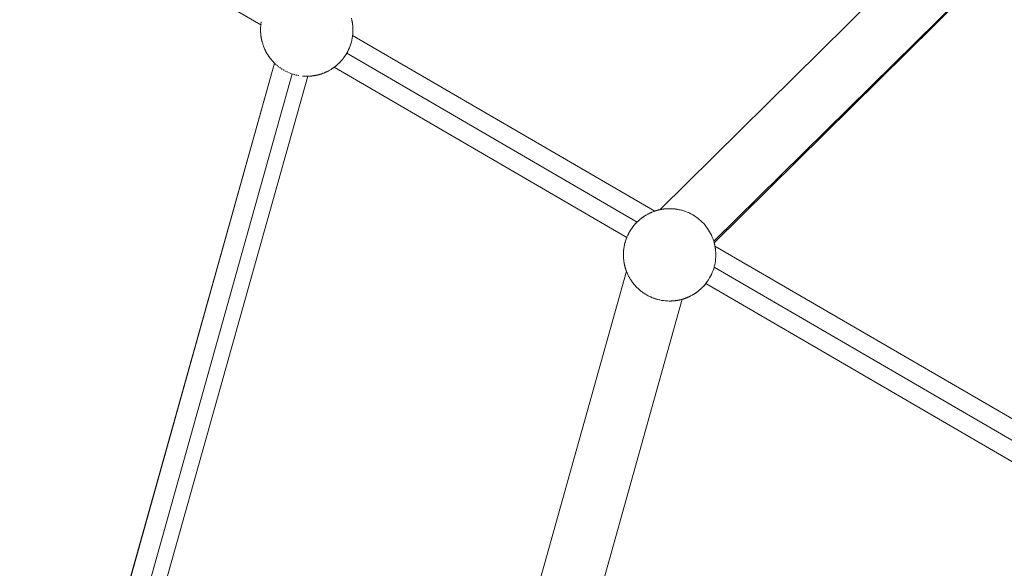
# Model space of a CAD drawing. Units: millimetres. Extents: x -7571 to 7543, y -4469 to 4359.
# Drawn here: x 622 to 1048, y -399 to -162 of the extents above; entities that cross this region are included whole.
import ezdxf

# ---------------------------------------------------------------- set-up
doc = ezdxf.new("R2010")
doc.units = ezdxf.units.MM
doc.header["$LTSCALE"] = 50
doc.layers.add('None', color=7, linetype='Continuous', lineweight=5)

msp = doc.modelspace()

# ---------------------------------------------------------------- linework, layer by layer
at = {"layer": 'None', "color": 7, "linetype": 'Continuous', "lineweight": 5, "transparency": 33554687}
for p, q in [((898.89, -244.1), (1138.41, -7.33)), ((922.07, -257.71), (1145.28, -37.73)), ((922.08, -257.75), (1145.28, -37.73)), ((922.28, -258.43), (1145.46, -37.83)), ((553.34, -63.6), (726.03, -164.05)), ((729.9, -166.35), (729.9, -166.35)), ((765.76, -168.65), (765.76, -168.65)), ((726.56, -171.47), (726.57, -171.47)), ((726.58, -171.53), (726.59, -171.56)), ((726.77, -172.19), (726.78, -172.2)), ((726.82, -172.36), (726.85, -172.45)), ((727.08, -173.12), (727.09, -173.14)), ((763.18, -176.41), (888.86, -249.51)), ((622.14, -572.26), (731.98, -180.71)), ((622.3, -572.24), (731.99, -180.72)), ((622.3, -572.24), (731.99, -180.72)), ((731.1, -179.8), (731.15, -179.86)), ((731.24, -179.96), (731.26, -179.98)), ((731.73, -180.47), (731.76, -180.49)), ((731.79, -180.53), (731.8, -180.53)), ((757.71, -182.48), (757.72, -182.48)), ((757.72, -182.48), (884.43, -256.19)), ((760.58, -179.92), (760.64, -179.86)), ((630.84, -573.15), (739.64, -185.34)), ((636.87, -576.39), (746.3, -186.35)), ((742.49, -186.06), (742.49, -186.06)), ((752.45, -185.24), (752.46, -185.24)), ((754.47, -184.42), (754.49, -184.41)), ((756.13, -183.53), (756.15, -183.52)), ((894.46, -245.58), (894.47, -245.57)), ((896.74, -244.67), (896.74, -244.67)), ((897.39, -244.47), (897.4, -244.47)), ((897.56, -244.42), (897.56, -244.42)), ((899.5, -243.98), (900.37, -243.84)), ((888.37, -250.01), (888.39, -250)), ((885.55, -253.86), (885.58, -253.81)), ((886.69, -252.07), (886.7, -252.06)), ((886.72, -252.02), (886.73, -252.02)), ((886.82, -251.88), (886.88, -251.8)), ((883.3, -260.07), (883.45, -259.34)), ((922.07, -257.71), (922.08, -257.75)), ((922.62, -259.89), (1101.42, -363.89)), ((883.24, -260.46), (883.24, -260.45)), ((922.67, -260.19), (922.67, -260.19)), ((922.67, -260.19), (922.67, -260.19)), ((922.85, -261.44), (922.9, -261.93)), ((883.07, -265.57), (883.07, -265.58)), ((796.25, -584.6), (884.29, -270.79)), ((922.27, -268.94), (1118.23, -382.93)), ((918.65, -276.09), (1092.5, -377.21)), ((918.65, -276.09), (918.65, -276.09)), ((918.65, -276.09), (918.65, -276.09)), ((919.07, -275.55), (919.36, -275.14)), ((891.1, -279.77), (891.11, -279.77)), ((825.13, -579.98), (908.47, -282.9)), ((905.59, -283.5), (906.45, -283.37))]:
    msp.add_line(p, q, dxfattribs=at)
at = {"layer": 'None', "color": 7, "linetype": 'Continuous', "lineweight": 5, "transparency": 33554687, "flags": 128}
for points in [[(765.22, -161.17), (765.42, -162.02), (765.59, -162.88), (765.73, -163.74), (765.82, -164.61), (765.88, -165.48), (765.9, -166.35), (765.88, -167.22), (765.82, -168.09), (765.73, -168.96), (765.59, -169.82), (765.42, -170.68), (765.22, -171.53), (764.97, -172.36), (764.69, -173.19), (764.38, -174), (764.02, -174.8), (763.64, -175.59), (763.22, -176.35), (762.77, -177.1), (762.28, -177.82)], [(765.39, -161.86), (765.42, -162.02), (765.44, -162.09), (765.44, -162.1), (765.49, -162.31), (765.49, -162.32), (765.53, -162.5), (765.53, -162.53), (765.56, -162.69), (765.57, -162.73), (765.6, -162.87), (765.6, -162.87), (765.6, -162.92), (765.62, -163.03), (765.63, -163.1), (765.65, -163.19), (765.66, -163.27), (765.67, -163.34), (765.68, -163.42), (765.69, -163.47), (765.7, -163.56), (765.71, -163.6), (765.72, -163.68), (765.72, -163.71), (765.73, -163.74), (765.73, -163.79), (765.74, -163.8), (765.75, -163.88), (765.75, -163.89), (765.75, -163.96), (765.76, -163.96), (765.76, -164.01), (765.76, -164.02), (765.77, -164.06), (765.77, -164.07), (765.77, -164.09), (765.77, -164.1), (765.77, -164.11), (765.77, -164.11)], [(732.13, -180.85), (731.76, -180.49), (731.62, -180.35), (731.15, -179.86), (731.05, -179.75), (730.58, -179.21), (730.5, -179.12), (730.03, -178.53), (729.99, -178.47), (729.51, -177.82), (729.5, -177.81), (729.05, -177.12), (729.03, -177.1), (728.63, -176.45), (728.58, -176.35), (728.22, -175.71), (728.16, -175.59), (727.84, -174.96), (727.77, -174.8), (727.5, -174.2), (727.42, -174), (727.2, -173.44), (727.1, -173.19), (726.92, -172.67), (726.82, -172.36), (726.68, -171.88), (726.58, -171.53), (726.46, -171.08), (726.37, -170.68), (726.28, -170.22), (726.2, -169.82), (726.13, -169.4), (726.07, -168.96), (726.02, -168.58), (725.97, -168.09), (725.95, -167.76), (725.92, -167.22), (725.91, -166.94), (725.9, -166.35), (725.9, -166.12), (725.92, -165.48), (725.93, -165.29), (725.97, -164.61), (725.99, -164.45), (726.07, -163.74), (726.08, -163.65)], [(725.92, -167.22), (725.9, -166.35), (725.92, -165.48)], [(726.12, -163.39), (726.12, -163.38), (726.2, -162.88), (726.21, -162.82)], [(765.8, -164.37), (765.77, -164.11), (765.77, -164.12), (765.77, -164.11), (765.77, -164.11), (765.77, -164.11), (765.77, -164.1), (765.77, -164.09), (765.82, -164.61), (765.85, -164.99), (765.87, -165.28), (765.85, -164.99), (765.88, -165.48), (765.89, -165.81), (765.89, -166.16), (765.89, -165.81), (765.9, -166.35), (765.9, -166.63), (765.88, -167.03), (765.9, -166.63), (765.88, -167.22), (765.87, -167.46), (765.84, -167.87), (765.87, -167.46), (765.82, -168.09), (765.8, -168.28), (765.75, -168.7), (765.8, -168.28), (765.76, -168.65)], [(765.83, -164.79), (765.85, -164.99), (765.83, -164.79)], [(765.88, -165.61), (765.89, -165.81), (765.88, -165.61)], [(726.03, -168.61), (726.03, -168.63), (726.03, -168.64), (726.03, -168.68), (726.03, -168.69), (726.04, -168.74), (726.04, -168.74), (726.05, -168.81), (726.05, -168.82), (726.06, -168.9), (726.06, -168.91), (726.07, -168.96), (726.07, -168.99), (726.08, -169.02), (726.09, -169.1), (726.09, -169.14), (726.11, -169.23), (726.11, -169.28), (726.12, -169.36), (726.14, -169.43), (726.15, -169.51), (726.16, -169.6), (726.17, -169.67), (726.19, -169.78), (726.2, -169.83), (726.2, -169.83), (726.22, -169.97), (726.23, -170.01), (726.26, -170.17), (726.27, -170.2), (726.31, -170.38), (726.31, -170.4), (726.35, -170.6), (726.36, -170.61), (726.37, -170.68), (726.41, -170.84)], [(761.9, -166.35), (761.9, -166.35), (761.9, -166.35)], [(765.71, -169.1), (765.71, -169.11), (765.66, -169.4), (765.65, -169.44), (765.66, -169.4), (765.71, -169.11), (765.71, -169.11), (765.7, -169.13)], [(765.71, -169.11), (765.72, -169.03), (765.71, -169.11)], [(765.76, -168.65), (765.76, -168.65), (896.56, -244.73)], [(765.8, -168.28), (765.81, -168.17), (765.8, -168.28)], [(765.87, -167.46), (765.87, -167.31), (765.87, -167.46)], [(765.9, -166.45), (765.9, -166.63), (765.9, -166.45)], [(726.41, -170.84), (726.47, -171.09), (726.47, -171.09), (726.53, -171.32), (726.53, -171.34), (726.55, -171.41)], [(726.59, -171.57), (726.6, -171.6), (726.59, -171.57)], [(726.88, -172.52), (726.88, -172.53), (726.88, -172.52)], [(727.12, -173.24), (727.12, -173.24), (727.12, -173.24)], [(727.24, -173.55), (727.26, -173.61), (727.27, -173.64), (727.38, -173.9), (727.38, -173.91), (727.41, -173.98)], [(727.43, -174.04), (727.44, -174.04), (727.43, -174.04)], [(727.57, -174.35), (727.62, -174.46), (727.64, -174.52), (727.74, -174.74), (727.75, -174.76)], [(727.8, -174.86), (727.8, -174.87), (727.8, -174.86)], [(727.9, -175.07), (727.93, -175.14), (728.01, -175.29), (728.08, -175.44), (728.15, -175.56), (728.15, -175.57), (728.15, -175.56)], [(728.18, -175.62), (728.18, -175.62), (728.18, -175.62)], [(728.59, -176.37), (728.59, -176.37), (728.58, -176.35), (728.44, -176.1), (728.58, -176.35), (728.59, -176.37), (728.58, -176.35), (728.44, -176.1), (728.41, -176.05), (728.29, -175.83), (728.24, -175.75), (728.29, -175.83), (728.24, -175.75)], [(728.65, -176.48), (728.74, -176.63), (728.75, -176.65), (728.9, -176.89), (729.03, -177.1)], [(728.9, -176.89), (728.93, -176.94), (729.01, -177.06), (728.93, -176.94), (728.9, -176.89)], [(729.05, -177.12), (729.05, -177.13), (729.05, -177.12)], [(729.07, -177.16), (729.12, -177.23), (729.24, -177.41), (729.31, -177.52), (729.41, -177.67), (729.47, -177.76)], [(729.41, -177.67), (729.45, -177.73), (729.41, -177.67)], [(729.48, -177.76), (729.48, -177.77), (729.48, -177.76)], [(729.55, -177.87), (729.59, -177.92), (729.69, -178.07), (729.77, -178.17), (729.89, -178.34), (729.95, -178.42), (729.95, -178.42)], [(729.95, -178.42), (729.95, -178.42), (729.95, -178.42)], [(730.01, -178.5), (730.01, -178.5), (730.01, -178.5)], [(730.05, -178.55), (730.09, -178.6), (730.14, -178.66), (730.29, -178.86), (730.32, -178.9), (730.45, -179.05)], [(760.53, -179.99), (760.64, -179.86), (760.69, -179.81), (760.7, -179.81), (760.84, -179.65), (760.85, -179.64), (760.97, -179.5), (760.99, -179.48), (761.1, -179.35), (761.13, -179.32), (761.22, -179.22), (761.22, -179.21), (761.25, -179.17), (761.32, -179.08), (761.37, -179.03), (761.42, -178.96), (761.47, -178.9), (761.52, -178.84), (761.57, -178.78), (761.6, -178.74), (761.65, -178.67), (761.68, -178.64), (761.73, -178.57), (761.74, -178.55), (761.76, -178.53), (761.79, -178.49), (761.8, -178.47), (761.85, -178.41), (761.86, -178.41), (761.9, -178.35), (761.9, -178.35), (761.93, -178.31), (761.94, -178.3), (761.96, -178.27), (761.96, -178.26), (761.98, -178.24), (762.28, -177.82)], [(730.55, -179.17), (730.55, -179.17), (730.55, -179.17)], [(730.62, -179.26), (730.69, -179.34), (730.7, -179.35), (730.88, -179.55), (730.9, -179.58)], [(730.88, -179.55), (730.9, -179.58), (730.88, -179.55)], [(731.05, -179.75), (731.06, -179.76), (731.05, -179.75)], [(731.39, -180.11), (731.45, -180.17), (731.47, -180.2)], [(731.7, -180.43), (731.7, -180.43), (731.7, -180.44), (731.7, -180.43), (731.7, -180.43)], [(731.81, -180.55), (731.84, -180.58), (731.89, -180.63), (731.98, -180.72)], [(732.23, -180.95), (732.39, -181.1), (732.71, -181.38)], [(732.87, -181.52), (732.87, -181.53), (733.04, -181.67), (733.32, -181.9)], [(733.53, -182.07), (733.72, -182.22), (733.97, -182.4)], [(734.21, -182.58), (734.24, -182.6), (734.43, -182.73), (734.64, -182.88)], [(734.91, -183.06), (734.92, -183.07), (735.15, -183.22), (735.35, -183.34)], [(754.35, -184.48), (754.52, -184.4), (754.68, -184.32), (754.79, -184.26), (754.99, -184.16), (755.07, -184.12), (755.13, -184.09), (755.34, -183.98), (755.6, -183.84), (755.62, -183.83), (755.88, -183.68), (755.9, -183.67), (756.14, -183.53), (756.19, -183.5), (756.41, -183.37), (756.64, -183.22)], [(756.51, -183.3), (756.55, -183.28), (756.52, -183.3), (756.55, -183.28), (756.64, -183.22), (756.68, -183.19)], [(756.55, -183.28), (756.57, -183.26), (756.55, -183.28)], [(756.6, -183.24), (756.6, -183.24), (756.6, -183.24)], [(756.64, -183.22), (757.37, -182.73), (758.07, -182.22), (758.75, -181.67), (759.41, -181.1), (760.04, -180.49), (760.64, -179.86)], [(756.66, -183.2), (756.78, -183.13), (756.92, -183.04), (757.06, -182.94), (757.18, -182.87), (757.37, -182.73)], [(756.85, -183.08), (756.87, -183.07), (756.85, -183.08)], [(757.18, -182.86), (757.25, -182.82), (757.19, -182.86), (757.25, -182.82), (757.37, -182.73), (757.45, -182.67)], [(757.25, -182.82), (757.33, -182.76), (757.25, -182.82)], [(757.4, -182.71), (757.43, -182.69), (757.62, -182.55), (757.68, -182.51), (757.89, -182.36), (757.92, -182.33), (758.07, -182.22), (758, -182.27)], [(757.93, -182.32), (757.92, -182.33), (757.84, -182.39), (757.92, -182.33), (757.89, -182.35), (757.88, -182.36)], [(757.92, -182.33), (757.99, -182.28), (757.92, -182.33)], [(758.01, -182.27), (758.01, -182.26), (758.01, -182.27)], [(758.02, -182.25), (758.03, -182.25), (758.02, -182.25)], [(758.09, -182.2), (758.15, -182.16), (758.16, -182.15), (758.38, -181.97), (758.41, -181.95), (758.59, -181.8), (758.75, -181.67), (758.65, -181.76)], [(758.31, -182.03), (758.32, -182.02), (758.31, -182.03)], [(758.79, -181.64), (758.81, -181.62), (758.9, -181.55), (759.02, -181.44), (759.13, -181.34), (759.23, -181.26), (759.41, -181.1), (759.34, -181.15)], [(759.53, -180.98), (759.57, -180.94), (759.63, -180.89), (759.78, -180.74), (759.82, -180.7), (760.04, -180.49), (760.01, -180.52)], [(760.08, -180.45), (760.17, -180.36), (760.19, -180.34), (760.35, -180.17), (760.36, -180.17), (760.53, -179.99)], [(735.63, -183.51), (735.8, -183.61), (735.9, -183.67), (736.08, -183.77)], [(736.38, -183.94), (736.66, -184.09), (736.82, -184.17)], [(737.14, -184.33), (737.45, -184.48), (737.58, -184.54)], [(737.91, -184.69), (737.98, -184.71), (738.24, -184.83), (738.36, -184.88)], [(738.69, -185.01), (739.06, -185.14), (739.14, -185.18)], [(739.48, -185.29), (739.88, -185.42), (739.95, -185.44)], [(740.28, -185.54), (740.6, -185.63), (740.72, -185.67), (740.76, -185.68)], [(741.09, -185.76), (741.37, -185.83), (741.57, -185.88), (741.59, -185.88)], [(741.9, -185.94), (742.42, -186.05), (742.45, -186.05)], [(744.11, -186.27), (744.15, -186.27), (744.73, -186.31)], [(744.94, -186.33), (745.03, -186.33), (745.61, -186.35)], [(745.76, -186.35), (745.83, -186.35), (745.9, -186.35), (746.56, -186.34), (746.77, -186.33), (747.4, -186.29), (747.64, -186.27), (748.15, -186.22), (748.18, -186.22), (748.18, -186.22), (748.22, -186.22), (748.23, -186.22), (748.28, -186.21), (748.29, -186.21), (748.34, -186.2), (748.37, -186.2), (748.42, -186.19), (748.46, -186.19), (748.51, -186.18), (748.52, -186.18), (748.57, -186.17), (748.62, -186.16), (748.69, -186.15), (748.73, -186.15), (748.83, -186.13), (748.85, -186.13), (748.98, -186.11), (748.98, -186.11), (749.12, -186.09), (749.15, -186.09), (749.28, -186.07), (749.33, -186.06), (749.37, -186.05), (749.45, -186.04), (749.52, -186.02), (749.63, -186), (749.72, -185.98), (749.82, -185.96), (749.93, -185.94), (750.02, -185.92), (750.16, -185.89), (750.23, -185.88), (750.24, -185.88), (750.39, -185.84), (750.47, -185.82), (750.64, -185.78), (750.7, -185.77), (750.89, -185.72), (750.96, -185.7), (751.02, -185.68)], [(746.3, -186.35), (746.4, -186.34), (746.3, -186.35), (746.4, -186.34), (746.5, -186.34)], [(746.4, -186.34), (746.47, -186.34), (746.4, -186.34)], [(746.77, -186.33), (747.23, -186.31), (747.02, -186.32), (747.23, -186.31), (747.37, -186.3)], [(747.23, -186.31), (747.33, -186.3), (747.23, -186.31)], [(747.64, -186.27), (748.05, -186.24), (747.88, -186.25), (748.05, -186.24), (748.14, -186.22)], [(748.05, -186.24), (748.12, -186.23), (748.05, -186.24)], [(748.75, -186.15), (748.86, -186.13), (748.81, -186.14), (748.86, -186.13), (748.9, -186.12)], [(748.86, -186.13), (748.89, -186.13), (748.86, -186.13)], [(750.23, -185.88), (751.07, -185.67), (751.91, -185.42), (752.74, -185.14), (753.55, -184.83), (754.35, -184.48)], [(750.48, -185.82), (750.48, -185.82), (750.48, -185.82)], [(750.48, -185.82), (750.48, -185.82), (750.48, -185.82), (750.48, -185.82), (750.49, -185.82)], [(751, -185.69), (751.07, -185.67), (751.27, -185.62), (751.2, -185.63), (751.27, -185.62), (751.47, -185.56)], [(751.11, -185.66), (751.07, -185.67), (751.23, -185.63), (751.42, -185.57), (751.5, -185.55), (751.7, -185.49), (751.77, -185.47)], [(751.07, -185.67), (751.07, -185.67), (751.07, -185.67)], [(751.16, -185.64), (751.17, -185.64), (751.16, -185.64)], [(751.18, -185.64), (751.18, -185.64), (751.18, -185.64)], [(751.27, -185.62), (751.42, -185.57), (751.27, -185.62)], [(751.58, -185.52), (751.91, -185.42), (752.06, -185.38), (751.99, -185.4), (752.06, -185.38), (752.27, -185.3)], [(751.99, -185.4), (751.91, -185.42), (752.31, -185.29), (752.56, -185.21), (752.57, -185.2), (752.67, -185.17)], [(751.97, -185.4), (751.97, -185.4), (751.97, -185.4)], [(752.06, -185.38), (752.24, -185.32), (752.06, -185.38)], [(752.37, -185.27), (752.38, -185.27), (752.37, -185.27)], [(752.64, -185.18), (752.74, -185.14), (752.85, -185.1), (752.78, -185.13), (752.85, -185.1), (752.95, -185.07)], [(752.86, -185.1), (752.74, -185.14), (752.83, -185.11), (752.86, -185.1), (753.11, -185), (753.16, -184.99), (753.39, -184.89), (753.46, -184.87), (753.52, -184.84)], [(752.77, -185.13), (752.77, -185.13), (752.77, -185.13)], [(752.85, -185.1), (752.95, -185.07), (752.85, -185.1)], [(753.51, -184.84), (753.55, -184.83), (753.62, -184.8), (753.55, -184.83), (753.52, -184.84), (753.55, -184.83), (753.62, -184.8), (753.69, -184.77)], [(753.62, -184.8), (753.55, -184.83), (753.67, -184.78), (753.76, -184.74), (753.95, -184.66), (754.07, -184.6), (754.24, -184.53), (754.3, -184.5)], [(754.27, -184.51), (754.35, -184.48), (754.37, -184.47), (754.44, -184.44)], [(755.04, -184.14), (755.1, -184.11), (755.13, -184.09)], [(755.1, -184.11), (755.13, -184.09), (755.23, -184.04), (755.13, -184.09), (755.1, -184.11)], [(755.8, -183.73), (755.83, -183.71), (755.8, -183.73), (755.83, -183.71), (755.9, -183.67)], [(755.83, -183.71), (755.85, -183.7), (755.83, -183.71)], [(755.87, -183.69), (755.87, -183.69), (755.87, -183.69)], [(891.51, -247.29), (891.7, -247.16), (891.81, -247.08), (891.95, -246.99), (892.1, -246.89), (892.21, -246.82), (892.23, -246.81), (892.47, -246.66), (892.68, -246.53), (892.73, -246.5), (892.98, -246.35), (893.01, -246.34), (893.28, -246.18), (893.28, -246.18), (893.55, -246.04), (893.74, -245.93), (893.82, -245.89), (893.89, -245.86), (894.09, -245.76), (894.19, -245.71), (894.36, -245.62), (894.53, -245.55)], [(891.59, -247.23), (891.6, -247.22), (891.59, -247.23)], [(891.63, -247.2), (891.67, -247.18), (891.63, -247.2), (891.67, -247.18), (891.69, -247.16), (891.67, -247.18), (891.7, -247.16)], [(892.01, -246.95), (892.02, -246.94), (892.01, -246.95)], [(892.29, -246.77), (892.29, -246.77), (892.29, -246.77)], [(892.33, -246.74), (892.36, -246.73), (892.37, -246.72), (892.4, -246.7)], [(892.34, -246.74), (892.37, -246.72), (892.34, -246.74)], [(892.98, -246.35), (893.09, -246.29), (893.13, -246.27), (893.09, -246.29), (893.13, -246.26)], [(893.59, -246.01), (893.62, -246), (893.59, -246.01)], [(893.76, -245.93), (893.76, -245.92), (893.76, -245.93)], [(893.78, -245.91), (893.79, -245.91), (893.78, -245.92), (893.79, -245.91), (893.99, -245.81)], [(894.49, -245.56), (894.52, -245.55), (894.53, -245.54), (894.59, -245.52)], [(894.53, -245.55), (895.32, -245.2), (896.14, -244.88), (896.96, -244.6), (897.8, -244.35), (898.65, -244.15)], [(894.54, -245.54), (894.64, -245.49), (894.81, -245.42), (894.92, -245.37), (895.11, -245.29), (895.2, -245.25), (895.32, -245.2), (895.15, -245.27)], [(895.22, -245.24), (895.28, -245.21), (895.32, -245.2), (895.37, -245.18)], [(895.34, -245.19), (895.42, -245.16), (895.49, -245.13), (895.72, -245.04), (895.78, -245.01), (896.02, -244.92), (896.07, -244.91), (896.14, -244.88), (895.97, -244.95)], [(895.96, -244.94), (896.05, -244.91), (896.13, -244.88), (896.05, -244.91), (896.09, -244.9)], [(896.15, -244.87), (896.32, -244.82), (896.35, -244.8), (896.61, -244.71), (896.62, -244.71), (896.9, -244.62), (896.96, -244.6), (896.72, -244.68)], [(896.74, -244.67), (896.75, -244.67), (896.74, -244.67)], [(896.76, -244.67), (896.83, -244.64), (896.87, -244.63), (896.83, -244.64), (896.76, -244.66), (896.83, -244.64), (896.96, -244.6), (896.99, -244.59)], [(896.89, -244.62), (896.9, -244.62), (896.89, -244.62)], [(896.91, -244.62), (896.91, -244.62), (896.91, -244.62)], [(896.92, -244.61), (896.92, -244.61), (896.92, -244.61)], [(896.98, -244.59), (897.16, -244.54), (897.18, -244.53), (897.43, -244.46), (897.46, -244.45), (897.69, -244.38), (897.8, -244.35), (897.52, -244.44)], [(897.44, -244.46), (897.44, -244.46), (897.44, -244.46)], [(897.56, -244.42), (897.57, -244.42), (897.56, -244.42)], [(897.58, -244.42), (897.62, -244.4), (897.65, -244.4), (897.62, -244.4), (897.59, -244.41), (897.62, -244.4), (897.8, -244.35), (897.83, -244.35)], [(897.68, -244.39), (897.68, -244.39), (897.68, -244.39)], [(897.71, -244.38), (897.71, -244.38), (897.71, -244.38)], [(897.72, -244.38), (897.73, -244.38), (897.72, -244.38)], [(897.82, -244.35), (897.95, -244.31), (897.99, -244.31), (898.21, -244.25), (898.24, -244.24), (898.45, -244.19), (898.65, -244.15), (898.69, -244.14), (898.72, -244.13), (898.91, -244.09), (898.94, -244.08), (899.11, -244.05), (899.16, -244.04), (899.31, -244.01), (899.36, -244), (899.49, -243.98), (899.5, -243.98)], [(898.35, -244.22), (898.36, -244.21), (898.35, -244.22)], [(898.39, -244.21), (898.41, -244.2), (898.42, -244.2), (898.41, -244.2), (898.4, -244.2), (898.41, -244.2), (898.43, -244.2)], [(898.47, -244.19), (898.47, -244.19), (898.47, -244.19)], [(898.51, -244.18), (898.52, -244.18), (898.51, -244.18)], [(898.91, -244.1), (898.91, -244.09), (898.91, -244.1)], [(899.19, -244.03), (899.23, -244.03), (899.2, -244.03), (899.23, -244.03), (899.25, -244.02), (899.23, -244.03), (899.28, -244.02)], [(899.5, -243.98), (899.55, -243.97), (899.66, -243.95), (899.73, -243.94), (899.83, -243.92), (899.89, -243.91), (899.98, -243.9), (900.05, -243.89), (900.11, -243.88), (900.18, -243.87), (900.23, -243.86), (900.31, -243.85), (900.34, -243.85), (900.37, -243.84), (900.44, -243.84), (900.51, -243.83), (900.52, -243.82), (900.58, -243.82), (900.59, -243.82), (900.64, -243.81), (900.65, -243.81), (900.68, -243.8), (900.69, -243.8), (900.72, -243.8), (900.72, -243.8), (900.73, -243.8), (900.74, -243.8), (900.74, -243.8), (901.23, -243.75)], [(899.98, -243.9), (900.04, -243.89), (900, -243.9), (900.04, -243.89), (900.08, -243.88), (900.04, -243.89), (900.14, -243.87)], [(900.75, -243.8), (900.85, -243.78), (901.02, -243.77), (900.85, -243.78), (900.77, -243.8), (900.85, -243.78), (900.99, -243.77)], [(901.02, -243.77), (901.03, -243.77), (901.02, -243.77)], [(901.23, -243.75), (902.11, -243.69), (902.98, -243.67), (903.85, -243.69), (904.72, -243.75), (905.59, -243.84), (906.45, -243.98), (907.31, -244.15), (908.15, -244.35), (908.99, -244.6), (909.82, -244.88), (910.63, -245.2), (911.43, -245.55), (912.21, -245.93), (912.98, -246.35), (913.72, -246.81), (914.45, -247.29), (915.15, -247.81), (915.83, -248.35), (916.49, -248.93), (917.12, -249.53), (917.72, -250.16), (918.3, -250.82), (918.84, -251.5), (919.36, -252.2), (919.85, -252.93), (920.3, -253.67), (920.72, -254.44), (921.1, -255.22), (921.46, -256.02), (921.77, -256.83), (922.05, -257.66), (922.3, -258.5), (922.5, -259.34), (922.67, -260.2), (922.81, -261.06), (922.9, -261.93), (922.96, -262.8), (922.98, -263.67), (922.96, -264.55), (922.9, -265.42), (922.81, -266.28), (922.67, -267.15), (922.5, -268), (922.3, -268.85), (922.05, -269.69), (921.77, -270.51), (921.46, -271.33), (921.1, -272.13), (920.72, -272.91), (920.3, -273.67), (919.85, -274.42), (919.36, -275.14), (918.84, -275.85), (918.3, -276.53), (917.72, -277.18), (917.12, -277.82), (916.49, -278.42), (915.83, -278.99), (915.15, -279.54), (914.45, -280.06)], [(901.54, -243.73), (901.67, -243.71), (901.38, -243.74), (901.67, -243.71), (901.95, -243.7), (901.67, -243.71), (901.8, -243.71)], [(902.39, -243.68), (902.5, -243.68), (902.25, -243.69), (902.5, -243.68), (902.79, -243.68), (902.5, -243.68), (902.62, -243.68)], [(903.25, -243.68), (903.33, -243.68), (903.13, -243.68), (903.33, -243.68), (903.62, -243.69), (903.33, -243.68), (903.44, -243.68)], [(904.27, -243.72), (904.17, -243.71), (904, -243.7), (904.17, -243.71), (904.47, -243.73)], [(904.11, -243.71), (904.17, -243.71), (904.47, -243.73)], [(904.96, -243.77), (905, -243.78), (904.85, -243.76), (905, -243.78), (905.35, -243.82), (905, -243.78), (905.09, -243.79)], [(905.8, -243.87), (905.82, -243.88), (905.68, -243.86), (905.82, -243.88), (906.26, -243.95), (905.82, -243.88), (905.89, -243.89)], [(906.62, -244.01), (906.63, -244.01), (906.51, -243.99), (906.63, -244.01), (907.17, -244.12), (906.63, -244.01), (906.69, -244.02)], [(907.43, -244.17), (907.44, -244.18), (907.34, -244.15), (907.44, -244.18), (908.05, -244.33), (907.44, -244.18), (907.48, -244.19)], [(908.23, -244.38), (908.24, -244.38), (908.17, -244.36), (908.24, -244.38), (908.92, -244.58), (908.24, -244.38), (908.26, -244.38)], [(909.03, -244.61), (909.04, -244.61), (909, -244.6), (909.04, -244.61), (909.53, -244.78), (909.04, -244.61), (909.05, -244.62)], [(886.59, -252.2), (887.11, -251.5), (887.66, -250.82), (888.23, -250.16), (888.84, -249.53), (889.47, -248.93), (890.12, -248.35), (890.8, -247.81), (891.51, -247.29)], [(887.11, -251.5), (887.66, -250.82), (887.63, -250.85), (887.59, -250.9), (887.51, -250.99), (887.48, -251.03), (887.41, -251.12), (887.39, -251.15), (887.31, -251.24), (887.3, -251.26), (887.22, -251.35), (887.21, -251.37), (887.15, -251.45), (887.14, -251.46), (887.11, -251.5)], [(887.21, -251.38), (887.23, -251.35), (887.21, -251.38)], [(887.25, -251.32), (887.27, -251.3), (887.25, -251.32)], [(887.34, -251.2), (887.37, -251.16), (887.4, -251.13), (887.32, -251.24), (887.4, -251.13), (887.43, -251.09), (887.4, -251.13), (887.44, -251.08)], [(887.66, -250.82), (887.7, -250.76), (887.75, -250.71), (887.83, -250.61), (887.89, -250.55), (887.96, -250.46), (888.03, -250.39), (888.11, -250.3), (888.18, -250.21), (888.23, -250.16), (887.66, -250.82)], [(887.77, -250.69), (887.78, -250.68), (887.77, -250.69)], [(887.89, -250.55), (887.93, -250.5), (887.95, -250.47), (887.93, -250.5), (887.91, -250.52), (887.93, -250.5), (887.98, -250.44)], [(888.23, -250.16), (888.27, -250.12), (888.35, -250.04), (888.44, -249.94), (888.52, -249.85), (888.62, -249.75), (888.7, -249.67), (888.8, -249.57), (888.84, -249.53), (888.23, -250.16)], [(888.5, -249.88), (888.51, -249.86), (888.52, -249.85), (888.5, -249.87), (888.52, -249.85), (888.54, -249.84), (888.52, -249.85), (888.55, -249.82)], [(889, -249.38), (888.84, -249.53), (888.99, -249.38), (889.09, -249.28), (889.18, -249.19), (889.3, -249.08), (889.38, -249.01), (889.45, -248.94)], [(888.96, -249.41), (888.97, -249.41), (888.96, -249.41)], [(889.06, -249.31), (889.09, -249.28), (889.11, -249.26), (889.09, -249.28), (889.11, -249.26), (889.14, -249.23), (889.11, -249.26), (889.15, -249.22)], [(889.61, -248.8), (889.47, -248.93), (889.59, -248.82), (889.74, -248.68), (889.8, -248.63), (889.98, -248.48), (890.02, -248.44), (890.11, -248.36)], [(889.57, -248.83), (889.57, -248.83), (889.57, -248.83)], [(889.59, -248.81), (889.6, -248.81), (889.59, -248.81)], [(889.65, -248.76), (889.66, -248.75), (889.65, -248.76)], [(889.67, -248.74), (889.72, -248.7), (889.76, -248.66), (889.72, -248.7), (889.68, -248.73), (889.72, -248.7), (889.77, -248.65)], [(890.29, -248.22), (890.12, -248.35), (890.25, -248.24), (890.47, -248.07), (890.49, -248.05), (890.72, -247.87), (890.73, -247.86), (890.79, -247.82)], [(890.21, -248.28), (890.21, -248.28), (890.21, -248.28)], [(890.22, -248.27), (890.22, -248.27), (890.22, -248.27)], [(890.26, -248.24), (890.26, -248.24), (890.26, -248.24)], [(890.3, -248.2), (890.35, -248.17), (890.3, -248.2), (890.35, -248.17), (890.42, -248.11), (890.35, -248.17), (890.43, -248.1)], [(890.56, -248), (890.56, -248), (890.56, -248)], [(890.8, -247.81), (891.51, -247.29), (891.45, -247.33), (891.25, -247.47), (891.21, -247.5), (890.99, -247.67), (890.97, -247.68), (890.8, -247.81)], [(890.87, -247.76), (890.88, -247.75), (890.87, -247.76)], [(890.9, -247.74), (890.91, -247.73), (890.9, -247.74)], [(890.96, -247.69), (890.97, -247.68), (891, -247.66), (890.95, -247.7), (891, -247.66), (891.05, -247.62), (891, -247.66), (891.07, -247.6)], [(891.57, -247.25), (891.58, -247.24), (891.57, -247.25)], [(906.45, -283.37), (906.4, -283.38), (906.29, -283.4), (906.23, -283.41), (906.13, -283.42), (906.06, -283.43), (905.98, -283.45), (905.91, -283.46), (905.84, -283.47), (905.77, -283.48), (905.72, -283.48), (905.65, -283.49), (905.61, -283.5), (905.59, -283.5), (905.52, -283.51), (905.44, -283.52), (905.44, -283.52), (905.37, -283.53), (905.37, -283.53), (905.31, -283.54), (905.31, -283.54), (905.27, -283.54), (905.26, -283.54), (905.24, -283.54), (905.23, -283.55), (905.22, -283.55), (905.22, -283.55), (905.21, -283.55), (904.72, -283.6), (904.51, -283.61), (903.85, -283.65), (903.67, -283.66), (902.98, -283.67), (902.84, -283.67), (902.11, -283.65), (902.02, -283.65), (901.23, -283.6), (901.2, -283.59), (900.38, -283.5), (900.37, -283.5), (899.55, -283.38), (899.5, -283.37), (898.69, -283.21), (898.65, -283.2), (897.88, -283.01), (897.8, -282.99), (897.09, -282.79), (896.96, -282.75), (896.31, -282.53), (896.14, -282.47), (895.54, -282.24), (895.32, -282.15), (894.78, -281.92), (894.53, -281.8), (894.03, -281.56), (893.74, -281.41), (893.28, -281.17), (892.98, -280.99), (892.56, -280.75), (892.23, -280.54), (891.87, -280.3), (891.51, -280.06), (891.19, -279.83), (890.8, -279.54), (890.54, -279.34), (890.12, -278.99), (889.91, -278.81), (889.47, -278.42), (889.29, -278.25), (888.84, -277.82), (888.71, -277.68), (888.23, -277.18), (888.14, -277.08), (887.66, -276.53), (887.6, -276.46), (887.11, -275.85), (887.08, -275.82), (886.6, -275.15), (886.59, -275.14), (886.14, -274.47), (886.11, -274.42), (885.7, -273.76), (885.66, -273.67), (885.3, -273.02), (885.24, -272.91), (884.92, -272.28), (884.85, -272.13), (884.58, -271.52), (884.5, -271.33), (884.28, -270.76), (884.18, -270.51), (884, -269.99), (883.9, -269.69), (883.76, -269.2), (883.66, -268.85), (883.54, -268.39), (883.45, -268), (883.35, -267.53), (883.28, -267.15), (883.21, -266.71), (883.15, -266.28), (883.1, -265.9), (883.05, -265.42), (883.03, -265.08), (883, -264.55), (882.99, -264.26), (882.98, -263.67), (882.98, -263.43), (883, -262.8), (883.01, -262.6), (883.05, -261.93), (883.07, -261.76), (883.15, -261.06), (883.17, -260.93), (883.28, -260.2), (883.3, -260.12), (883.45, -259.34), (883.46, -259.31), (883.65, -258.51), (883.66, -258.5), (883.88, -257.72), (883.9, -257.66), (884.15, -256.93), (884.18, -256.83), (884.44, -256.17), (884.5, -256.02), (884.76, -255.41), (884.85, -255.22), (885.12, -254.66), (885.24, -254.44), (885.51, -253.94), (885.66, -253.67), (885.92, -253.23), (886.11, -252.93), (886.36, -252.54), (886.59, -252.2), (886.89, -251.79), (886.89, -251.79), (886.9, -251.77), (886.91, -251.76), (886.92, -251.75), (886.94, -251.72), (886.95, -251.71), (886.98, -251.67), (886.98, -251.66), (887.02, -251.61), (887.03, -251.61), (887.08, -251.54), (887.08, -251.54), (887.11, -251.5)], [(884.79, -255.35), (884.79, -255.35), (884.79, -255.35), (884.79, -255.35), (884.79, -255.35), (884.79, -255.35), (884.81, -255.3)], [(884.83, -255.28), (884.83, -255.27), (884.83, -255.28)], [(884.97, -254.97), (884.98, -254.96), (884.97, -254.97)], [(885.2, -254.51), (885.2, -254.51), (885.2, -254.51)], [(885.37, -254.2), (885.38, -254.18), (885.37, -254.2)], [(885.61, -253.76), (885.61, -253.75), (885.61, -253.76)], [(885.78, -253.48), (885.78, -253.47), (885.78, -253.48)], [(885.96, -253.17), (885.97, -253.15), (886, -253.1), (885.97, -253.15), (885.96, -253.17), (885.97, -253.15), (886, -253.09)], [(886.06, -253.01), (886.06, -253.01), (886.06, -253.01)], [(886.21, -252.77), (886.22, -252.77), (886.21, -252.77)], [(886.38, -252.52), (886.42, -252.46), (886.39, -252.51), (886.42, -252.46), (886.48, -252.36), (886.42, -252.46), (886.46, -252.4)], [(886.54, -252.29), (886.54, -252.29), (886.54, -252.29)], [(886.69, -252.07), (886.71, -252.04), (886.69, -252.07)], [(886.77, -251.96), (886.82, -251.88), (886.88, -251.8)], [(886.83, -251.87), (886.85, -251.85), (886.89, -251.79), (886.94, -251.72), (886.89, -251.79), (886.85, -251.84), (886.89, -251.79), (886.93, -251.73)], [(886.88, -251.8), (886.89, -251.79), (886.89, -251.8), (886.88, -251.8)], [(886.95, -251.71), (886.96, -251.7), (886.95, -251.71)], [(886.98, -251.67), (886.98, -251.67), (886.98, -251.67)], [(887.01, -251.63), (887.01, -251.63), (887.01, -251.63)], [(887.04, -251.6), (887.04, -251.59), (887.04, -251.6)], [(883.4, -259.62), (883.4, -259.6), (883.4, -259.62)], [(883.46, -259.31), (883.46, -259.31), (883.46, -259.31)], [(883.47, -259.27), (883.47, -259.25), (883.66, -258.5), (883.67, -258.45), (883.9, -257.66), (883.9, -257.66), (884.16, -256.89), (884.18, -256.83), (884.22, -256.74)], [(883.47, -259.26), (883.47, -259.25), (883.66, -258.5), (883.67, -258.45), (883.66, -258.5), (883.47, -259.25), (883.47, -259.26)], [(884.45, -256.15), (884.46, -256.12), (884.48, -256.07), (884.46, -256.12), (884.48, -256.07)], [(884.49, -256.05), (884.49, -256.04), (884.49, -256.05)], [(884.57, -255.86), (884.58, -255.84), (884.57, -255.86)], [(922.28, -258.43), (922.3, -258.5), (922.29, -258.48)], [(922.28, -258.43), (922.3, -258.5), (922.28, -258.43)], [(922.3, -258.5), (922.31, -258.55), (922.34, -258.68), (922.37, -258.8), (922.41, -258.93), (922.44, -259.05), (922.47, -259.18), (922.49, -259.29), (922.5, -259.34), (922.5, -259.33)], [(922.49, -259.29), (922.5, -259.34), (922.49, -259.29)], [(922.5, -259.34), (922.52, -259.41), (922.54, -259.52), (922.57, -259.64), (922.59, -259.74), (922.61, -259.85), (922.63, -259.94), (922.65, -260.06), (922.66, -260.13), (922.67, -260.2), (922.66, -260.13), (922.66, -260.14), (922.66, -260.15)], [(883.15, -261.06), (883.07, -261.69), (883.07, -261.74), (883.07, -261.69), (883.1, -261.47), (883.07, -261.69), (883.05, -261.93), (883.01, -262.52), (883.03, -262.24), (883.01, -262.52), (883.01, -262.59), (883.01, -262.52), (883, -262.8), (882.98, -263.34), (882.98, -263.41), (882.98, -263.34), (882.99, -263.09), (882.98, -263.34), (882.98, -263.67), (882.98, -264.16), (882.98, -264), (882.98, -264.16), (882.98, -264.21), (882.98, -264.16), (882.98, -264.23)], [(882.98, -263.56), (882.98, -263.56), (882.98, -263.56)], [(882.98, -263.84), (882.98, -263.84), (882.98, -263.84)], [(882.99, -262.97), (882.99, -262.96), (882.99, -262.97)], [(883, -262.71), (883, -262.71), (883, -262.71)], [(883.04, -262.12), (883.04, -262.11), (883.04, -262.12)], [(883.06, -261.85), (883.06, -261.85), (883.06, -261.85)], [(883.12, -261.29), (883.12, -261.28), (883.12, -261.29)], [(883.16, -260.99), (883.16, -260.98), (883.16, -260.99)], [(883.17, -260.89), (883.17, -260.87), (883.17, -260.88), (883.17, -260.87), (883.19, -260.76), (883.17, -260.87), (883.28, -260.2)], [(883.29, -260.14), (883.29, -260.14), (883.29, -260.14)], [(922.67, -260.2), (922.68, -260.25), (922.69, -260.3), (922.71, -260.43), (922.72, -260.47), (922.74, -260.59), (922.74, -260.62), (922.76, -260.74), (922.76, -260.76), (922.78, -260.88), (922.78, -260.9), (922.8, -261), (922.8, -261.01), (922.8, -261.02)], [(922.8, -261.01), (922.81, -261.06), (922.8, -261.01)], [(922.81, -261.06), (922.81, -261.11), (922.81, -261.11), (922.82, -261.2), (922.82, -261.21), (922.83, -261.27), (922.83, -261.28), (922.84, -261.33), (922.84, -261.34), (922.84, -261.37), (922.85, -261.39), (922.85, -261.41), (922.85, -261.42), (922.85, -261.43), (922.85, -261.43), (922.85, -261.44), (922.85, -261.44)], [(922.85, -261.44), (922.85, -261.44), (922.85, -261.44)], [(882.99, -264.39), (882.99, -264.4), (882.99, -264.39)], [(883, -264.55), (883.02, -264.98), (883.02, -264.93), (883.02, -264.98), (883.02, -265), (883.02, -264.98), (883.02, -265.01)], [(883.01, -264.72), (883.01, -264.73), (883.01, -264.72)], [(883.04, -265.23), (883.04, -265.24), (883.04, -265.23)], [(883.09, -265.76), (883.09, -265.78), (883.09, -265.79), (883.09, -265.78)], [(883.11, -266), (883.12, -266.02), (883.12, -266.06), (883.12, -266.08), (883.13, -266.14), (883.13, -266.15), (883.14, -266.23), (883.14, -266.23), (883.15, -266.28), (883.16, -266.33), (883.15, -266.28), (883.15, -266.29)], [(883.15, -266.28), (883.16, -266.33), (883.16, -266.34), (883.17, -266.45), (883.17, -266.47), (883.19, -266.58), (883.19, -266.6), (883.2, -266.61)], [(883.23, -266.82), (883.24, -266.88), (883.24, -266.92), (883.26, -267.04), (883.27, -267.1), (883.28, -267.15), (883.29, -267.22), (883.28, -267.15), (883.28, -267.15)], [(883.28, -267.15), (883.29, -267.22), (883.31, -267.29), (883.33, -267.41), (883.35, -267.49)], [(883.36, -267.58), (883.37, -267.61), (883.39, -267.71), (883.41, -267.82), (883.44, -267.93), (883.45, -268), (883.46, -268.05), (883.45, -268), (883.45, -268.01)], [(883.45, -268), (883.46, -268.05), (883.49, -268.17), (883.52, -268.3), (883.53, -268.36)], [(883.55, -268.41), (883.58, -268.55), (883.61, -268.67), (883.65, -268.8), (883.66, -268.85), (883.68, -268.93), (883.71, -269.05), (883.66, -268.85), (883.66, -268.86)], [(883.66, -268.85), (883.68, -268.93), (883.71, -269.05), (883.74, -269.14)], [(883.77, -269.24), (883.79, -269.31), (883.84, -269.47), (883.87, -269.58), (883.9, -269.69), (883.91, -269.71), (883.9, -269.69)], [(883.96, -269.88), (883.95, -269.84), (883.92, -269.75), (883.95, -269.84), (883.9, -269.69), (883.91, -269.71)], [(884.02, -270.04), (884.04, -270.11), (884.12, -270.33), (884.14, -270.39), (884.18, -270.51), (884.19, -270.54), (884.18, -270.51)], [(884.24, -270.68), (884.18, -270.51), (884.19, -270.54)], [(917.72, -277.18), (918.3, -276.53), (918.25, -276.59), (918.2, -276.64), (918.13, -276.73), (918.07, -276.8), (917.99, -276.89), (917.93, -276.96), (917.85, -277.05), (917.77, -277.13), (917.72, -277.18)], [(918.3, -276.53), (918.84, -275.85), (918.81, -275.89), (918.81, -275.9), (918.74, -275.98), (918.73, -275.99), (918.66, -276.09), (918.65, -276.1), (918.57, -276.2), (918.55, -276.22), (918.47, -276.32), (918.44, -276.35), (918.37, -276.45), (918.33, -276.49), (918.3, -276.53)], [(918.84, -275.85), (918.88, -275.81), (918.88, -275.81), (918.93, -275.74), (918.93, -275.73), (918.97, -275.68), (918.98, -275.67), (919.01, -275.64), (919.02, -275.62), (919.03, -275.6), (919.04, -275.58), (919.05, -275.57), (919.06, -275.56), (919.07, -275.55), (919.36, -275.14), (919.07, -275.55), (919.07, -275.55), (919.07, -275.55)], [(911.43, -281.8), (911.59, -281.72), (911.76, -281.64), (911.86, -281.59), (912.07, -281.49), (912.14, -281.45), (912.21, -281.41), (912.41, -281.31), (912.68, -281.16), (912.68, -281.16), (912.95, -281.01), (912.98, -280.99), (913.22, -280.85), (913.27, -280.82), (913.49, -280.69), (913.72, -280.54), (913.75, -280.52), (913.86, -280.45), (914, -280.36), (914.14, -280.26), (914.26, -280.19), (914.45, -280.06)], [(914.45, -280.06), (915.15, -279.54), (914.99, -279.66), (914.97, -279.68), (914.75, -279.84), (914.7, -279.88), (914.5, -280.02), (914.45, -280.06)], [(915.16, -279.53), (915.23, -279.48), (915.23, -279.48), (915.47, -279.29), (915.49, -279.28), (915.7, -279.1), (915.83, -278.99), (915.66, -279.13)], [(915.85, -278.98), (915.93, -278.91), (915.98, -278.87), (916.15, -278.72), (916.21, -278.67), (916.37, -278.53), (916.49, -278.42), (916.34, -278.55)], [(916.5, -278.41), (916.58, -278.34), (916.65, -278.26), (916.78, -278.15), (916.86, -278.07), (916.97, -277.96), (917.12, -277.82), (916.96, -277.97)], [(917.12, -277.81), (917.72, -277.18), (917.69, -277.22), (917.61, -277.31), (917.52, -277.41), (917.43, -277.49), (917.34, -277.59), (917.25, -277.68), (917.16, -277.78), (917.12, -277.81)], [(906.45, -283.37), (906.46, -283.37), (906.59, -283.34), (906.65, -283.33), (906.8, -283.3), (906.84, -283.3), (907.01, -283.26), (907.05, -283.25), (907.24, -283.21), (907.27, -283.21), (907.31, -283.2), (907.5, -283.15), (907.72, -283.1), (907.75, -283.1), (907.97, -283.04), (908, -283.03), (908.13, -283)], [(907.31, -283.2), (908.15, -282.99), (908.99, -282.75), (909.82, -282.47), (910.63, -282.15), (911.43, -281.8)], [(908.43, -282.91), (908.15, -282.99), (908.26, -282.96), (908.5, -282.9), (908.53, -282.89), (908.78, -282.81), (908.79, -282.81), (908.98, -282.75)], [(909.23, -282.67), (908.99, -282.75), (909.06, -282.73), (909.33, -282.64), (909.35, -282.63), (909.61, -282.54), (909.64, -282.53), (909.8, -282.47)], [(909.99, -282.4), (909.82, -282.47), (909.89, -282.44), (909.94, -282.42), (910.18, -282.33), (910.24, -282.31), (910.47, -282.22), (910.54, -282.19), (910.61, -282.16)], [(910.81, -282.07), (910.63, -282.15), (910.75, -282.1), (910.84, -282.06), (911.04, -281.98), (911.15, -281.93), (911.32, -281.85), (911.41, -281.81)]]:
    msp.add_lwpolyline(points, dxfattribs=at)

doc.saveas('drawing.dxf')
